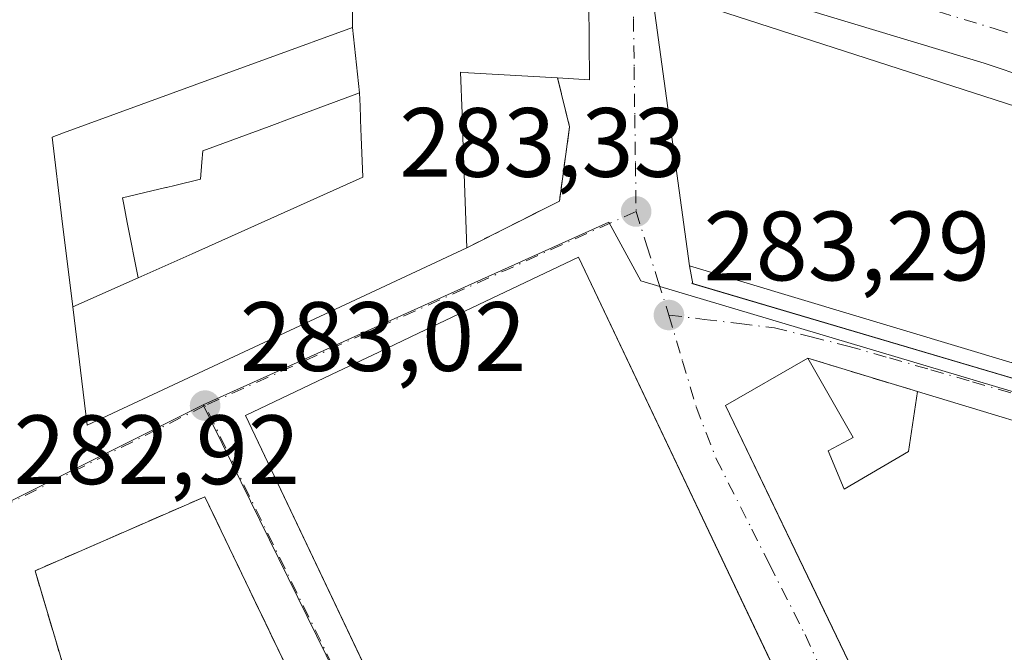
# Model space of a CAD drawing. Units: metres. Extents: x 597831 to 601309, y 4685164 to 4687526.
# Drawn here: x 598800 to 598900, y 4685407 to 4685471 of the extents above; entities that cross this region are included whole.
import ezdxf

# ---------------------------------------------------------------- set-up
doc = ezdxf.new("R2010")
doc.units = ezdxf.units.M
doc.header["$MEASUREMENT"] = 0
doc.linetypes.add('DGN Style 3', pattern=[2.307223458686699, 1.648016756204785, -0.6592067024819142])
doc.linetypes.add('DGN Style 4', pattern=[2.6384748266838614, 1.318413404963828, -0.6592067024819142, 0.001648016756204785, -0.6592067024819142])
for name, color, linetype, lineweight in [('Carretera de calzada única Cxs', 7, 'Continuous', 13), ('Carretera de calzada única eje', 7, 'DGN Style 4', 0), ('Cultivos leñosos CxS', 92, 'Continuous', 0), ('Edificación Cxs', 1, 'Continuous', 13), ('Elemento construido', 1, 'Continuous', 0), ('Instalación deportiva CxS', 7, 'Continuous', 0), ('Muro lineal', 1, 'DGN Style 3', 13), ('Núcleo urbano CxS', 7, 'Continuous', 0), ('Punto de cota en terreno', 7, 'Continuous', 0), ('Rótulo de punto de cota en terreno', 7, 'Continuous', 0), ('Seto lineal', 92, 'DGN Style 3', 0), ('Vía urbana Cxs', 4, 'Continuous', 0), ('Vía urbana eje', 4, 'DGN Style 4', 0)]:
    doc.layers.add(name, color=color, linetype=linetype, lineweight=lineweight)
doc.styles.add('Style-Arial', font='txt')

# ---------------------------------------------------------------- blocks, each defined once
blk = doc.blocks.new('5PATER')
at = {"layer": 'Cultivos leñosos CxS', "linetype": 'Continuous', "lineweight": 0}
h = blk.add_hatch(color=51, dxfattribs=at)
edge = h.paths.add_edge_path()
edge.add_ellipse((0, 0), major_axis=(-0.1095731443231308, -0.1110710700762829), ratio=0.9994222409660322, start_angle=0, end_angle=360)
blk = doc.blocks.new('*U35')
at = {"layer": 'Carretera de calzada única Cxs', "color": 7, "linetype": 'Continuous', "lineweight": 13}
blk.add_polyline3d([(598934.8701, 4685454.390100001, 286.3796000000002), (598897.6901000004, 4685466.890100001, 285.2611999999936), (598877.7600999996, 4685472.880100001, 284.834600000002), (598865.5701000001, 4685476.200099999, 284.9535999999935), (598861.9101, 4685477.090100001, 284.6662000000069), (598857.3093999998, 4685478.223400001, 286.9165000000066), (598851.0301000001, 4685479.770099999, 287.1442999999999), (598844.2401000002, 4685480.7501, 286.5399999999936), (598834.3101000005, 4685481.4801, 284.8165000000009), (598824.7301000003, 4685480.850099999, 284.0081999999966), (598812.5201000003, 4685479.0101, 284.2638000000007), (598809.9779000003, 4685478.306299999, 284.3157000000065), (598790.0354000004, 4685472.7852, 284.5528000000049)], dxfattribs=at)
blk = doc.blocks.new('*U45')
at = {"layer": 'Vía urbana Cxs', "color": 4, "linetype": 'Continuous', "lineweight": 0}
for points in [[(598863.8000999996, 4685474.4801, 285.8671000000031), (598867.6902000001, 4685446.2601, 288.0994000000064), (598868.0143999998, 4685444.440400001, 286.6218999999983), (598905.3268999998, 4685433.4056, 284.5660999999964)], [(598833.4600999998, 4685479.090100001, 286.1771000000008), (598833.3902000004, 4685470.5101, 288.8083000000042), (598825.0050999997, 4685467.456700001, 285.5703000000067), (598822.6562999999, 4685466.601299999, 285.8132999999943), (598803.9802000001, 4685459.800100001, 285.3199000000022), (598802.8000999996, 4685459.370100001, 284.8171000000002), (598803.8139000004, 4685451.0667, 285.6108999999997), (598804.9112999998, 4685442.0789, 287.2526999999973), (598806.3800999997, 4685430.050100001, 286.145399999994), (598845.0301000001, 4685448.100099999, 288.2820999999968), (598854.4401000004, 4685452.850099999, 283.6248000000051), (598855.4801000003, 4685460.390100001, 285.5295999999944), (598854.2600999996, 4685465.390100001, 291.1425000000018), (598857.5100999996, 4685465.190099999, 290.8516999999993), (598857.3902000004, 4685477.030099999, 288.1074999999983)], [(598891.9200999998, 4685372.470100001, 287.4122999999963), (598874.2123999996, 4685409.663799999, 288.0013999999938), (598856.3701, 4685447.140100001, 285.040399999998), (598849.6079000002, 4685443.921700001, 288.2991999999941), (598840.0960999997, 4685439.394500001, 288.2017000000051), (598836.0544999996, 4685437.470899999, 285.9848999999958), (598831.2593, 4685435.1885, 286.9752000000008), (598822.4801000003, 4685431.0101, 284.670299999998), (598834.1739999996, 4685406.447799999, 286.6972999999998)]]:
    blk.add_polyline3d(points, dxfattribs=at)
for points in [[(598881.0116999998, 4685411.940500001, 287.3574999999983), (598897.6402000004, 4685377.3301, 286.2927000000054), (598904.6300999997, 4685380.5001, 287.0883000000031), (598908.7600999996, 4685382.370100001, 286.2403999999952), (598926.9600999998, 4685390.630100001, 285.9781999999978), (598909.2302000001, 4685427.890100001, 285.2681000000011), (598890.8901000004, 4685433.460100001, 285.7740000000049), (598879.7301000003, 4685436.850099999, 285.7293999999966), (598871.3501000004, 4685432.050100001, 286.4312999999966), (598877.9868999999, 4685418.236300001, 286.7249000000011)], [(598877.4441000001, 4685299.611199999, 284.5908000000054), (598875.8201000001, 4685303.140100001, 286.804099999994), (598832.8086000001, 4685392.665999999, 287.9817000000039), (598818.3502000002, 4685422.7601, 286.5610000000015), (598801.0702000001, 4685415.220100001, 285.187699999995), (598810.2301000003, 4685384.300100001, 287.5311999999976), (598809.9017000003, 4685378.6796, 285.5434999999998), (598804.6782000001, 4685376.115800001, 284.4832000000025), (598828.3584000003, 4685326.903200001, 285.1270999999979), (598830.5166999997, 4685327.9889, 286.8715999999986), (598847.4101, 4685291.370100001, 287.2789000000048), (598847.5460000001, 4685288.630899999, 285.0144), (598854.8222000003, 4685289.027799999, 284.4762000000046)]]:
    blk.add_polyline3d(points, close=True, dxfattribs=at)
blk = doc.blocks.new('*U55')
at = {"layer": 'Edificación Cxs', "color": 1, "linetype": 'Continuous', "lineweight": 13, "elevation": 290.8185999999986, "flags": 128}
for points in [[(598877.4801000003, 4685383.920100001), (598874.2450000001, 4685393.540999999), (598872.8470000001, 4685396.475000001), (598868.323, 4685405.788000001), (598862.1260000002, 4685402.824999999), (598866.5789999999, 4685393.460999999), (598868.0410000002, 4685390.558), (598872.4767000005, 4685381.563300001), (598872.3000999996, 4685381.4801), (598873.4896999998, 4685379.187899999), (598875.5620999997, 4685375.194900001), (598879.9401000004, 4685366.7601), (598875.6473000003, 4685364.716499999), (598870.7600999996, 4685362.390100001), (598866.1001000004, 4685370.800100001), (598864.7615, 4685370.2061), (598864.7015000005, 4685370.179500001), (598861.4801000003, 4685368.7501), (598866.0601000005, 4685360.1601), (598858.0301000001, 4685356.340100001), (598853.1577000003, 4685366.574300001), (598852.8367, 4685367.248299999), (598852.8324999996, 4685367.257300001), (598852.4892999995, 4685367.9781), (598852.2105, 4685368.563899999), (598852.2083000002, 4685368.568299999), (598851.9495000001, 4685369.1121), (598851.9473000001, 4685369.116699999), (598851.0686999997, 4685370.9619), (598851.0664999997, 4685370.966700001), (598849.5789000001, 4685374.0913), (598847.9254999999, 4685377.5637), (598838.5515000002, 4685397.2533), (598836.3655000003, 4685401.844699999), (598822.4801000003, 4685431.0101), (598831.2593, 4685435.1885), (598836.0544999996, 4685437.470899999), (598840.0960999997, 4685439.394500001), (598849.6079000002, 4685443.921700001), (598856.3701, 4685447.140100001), (598891.9200999998, 4685372.470100001), (598884.8000999996, 4685369.0801)], [(598862.8159999996, 4685391.652000001), (598860.216, 4685397.146000001), (598856.608, 4685395.418), (598851.4060000004, 4685392.926999999), (598854.0379999997, 4685387.296), (598854.7539999997, 4685387.651000001), (598857.3629999999, 4685382.275), (598865.3990000002, 4685386.187000001)]]:
    blk.add_lwpolyline(points, close=True, dxfattribs=at)

msp = doc.modelspace()

# ---------------------------------------------------------------- linework, layer by layer
at = {"layer": 'Carretera de calzada única Cxs', "color": 7, "linetype": 'Continuous', "lineweight": 13}
msp.add_polyline3d([(598974.0100999996, 4685441.850099999, 282.6956999999966), (598972.4501, 4685442.270099999, 282.7369000000036), (598934.8701, 4685454.390100001, 286.3796000000002), (598897.6901000004, 4685466.890100001, 285.2611999999936), (598877.7600999996, 4685472.880100001, 284.834600000002), (598865.5701000001, 4685476.200099999, 284.9535999999935)], dxfattribs=at)
at = {"layer": 'Carretera de calzada única eje', "color": 7, "linetype": 'DGN Style 4', "lineweight": 0}
msp.add_polyline3d([(598879.9001000002, 4685476.0701, 285.0130999999965), (598898.8101000005, 4685470.380100001, 285.0715999999957), (598936.0100999996, 4685457.880100001, 283.3864000000031), (598973.5201000003, 4685445.780099999, 282.873900000006), (598974.1501000002, 4685445.620100001, 282.8543000000063), (598982.3000999996, 4685443.110099999, 282.6548000000039)], dxfattribs=at)
at = {"layer": 'Edificación Cxs', "color": 1, "linetype": 'Continuous', "lineweight": 13, "flags": 128}
for points, elevation in [([(598804.9110000003, 4685442.0788), (598811.5702999998, 4685445.030200001), (598817.0620999997, 4685447.4937), (598834.4200999998, 4685455.280099999), (598834.2660999997, 4685459.4027), (598834.2620999999, 4685459.511499999), (598834.2417000001, 4685460.054099999), (598834.1507000001, 4685462.492500001), (598834.1001000004, 4685463.8499), (598833.3901000004, 4685470.510399999), (598833.4600999998, 4685479.090100001), (598857.3901000004, 4685477.030099999), (598857.5100999996, 4685465.190099999), (598854.2600999996, 4685465.390100001), (598845.1984999999, 4685465.9133), (598845.0559, 4685465.921499999), (598844.3901000004, 4685465.960100001), (598844.4200999998, 4685465.122099999), (598844.5120999999, 4685462.553099999), (598844.5625, 4685461.146500001), (598844.5937000001, 4685460.2783), (598845.0301000001, 4685448.100099999), (598806.3800999997, 4685430.050100001)], 292.475900000005), ([(598863.8000999996, 4685474.4801), (598952.3601000002, 4685445.860099999), (598945.5301000001, 4685421.9101), (598916.1901000004, 4685431.670100001), (598917.9401000004, 4685441.0101), (598912.6901000004, 4685442.340100001), (598910.3300999999, 4685433.4301), (598906.7100999998, 4685434.530099999), (598908.9801000003, 4685442.850099999), (598906.9901000002, 4685443.370100001), (598907.0500999996, 4685445.420100001), (598902.7600999996, 4685446.190099999), (598900.5201000003, 4685436.390100001), (598867.6901000004, 4685446.2601)], 291.1416000000028), ([(598834.1001000004, 4685463.8499), (598827.2468999998, 4685461.317700001), (598824.9023000002, 4685460.451300001), (598818.1601, 4685457.960100001), (598818.0588999996, 4685456.7939), (598817.9101, 4685455.0801), (598815.2868999997, 4685454.449899999), (598814.4404999996, 4685454.2465), (598814.3914999999, 4685454.2347), (598809.9600999998, 4685453.170100001), (598810.0928999997, 4685452.498500001), (598810.4545, 4685450.670700001), (598811.5702999998, 4685445.030200001), (598804.9110000003, 4685442.0788), (598803.8139000004, 4685451.0667), (598802.8000999996, 4685459.370100001), (598803.9801000003, 4685459.800100001), (598822.6562999999, 4685466.601299999), (598825.0050999997, 4685467.456700001), (598833.3901000004, 4685470.510399999)], 289.3488000000069), ([(598811.5702999998, 4685445.030200001), (598810.4545, 4685450.670700001), (598810.0928999997, 4685452.498500001), (598809.9600999998, 4685453.170100001), (598814.3914999999, 4685454.2347), (598814.4404999996, 4685454.2465), (598815.2868999997, 4685454.449899999), (598817.9101, 4685455.0801), (598818.0588999996, 4685456.7939), (598818.1601, 4685457.960100001), (598824.9023000002, 4685460.451300001), (598827.2468999998, 4685461.317700001), (598834.1001000004, 4685463.8499), (598834.1507000001, 4685462.492500001), (598834.2417000001, 4685460.054099999), (598834.2620999999, 4685459.511499999), (598834.2660999997, 4685459.4027), (598834.4200999998, 4685455.280099999), (598817.0620999997, 4685447.4937)], 289.6545000000043), ([(598881.7801000001, 4685427.440099999), (598883.4401000004, 4685423.530099999), (598889.9600999998, 4685427.370100001), (598890.8901000004, 4685433.460100001), (598909.2301000003, 4685427.890100001), (598926.9600999998, 4685390.630100001), (598908.7600999996, 4685382.370100001), (598905.7100999998, 4685389.030099999), (598901.6001000004, 4685387.120100001), (598904.6300999997, 4685380.5001), (598897.6401000004, 4685377.3301), (598871.3501000004, 4685432.050100001), (598879.7301000003, 4685436.850099999), (598884.3300999999, 4685428.780099999)], 290.1576999999962)]:
    msp.add_lwpolyline(points, close=True, dxfattribs=dict(at, elevation=elevation))
at = {"layer": 'Edificación Cxs', "color": 1, "linetype": 'Continuous', "lineweight": 13, "extrusion": (0.1005875233795568, 0.2256028784559176, 0.9690126373648444), "elevation": 1117573.866562669, "flags": 128}
msp.add_lwpolyline([(1361058.30934504, -4383021.125618387), (1361053.378277685, -4383010.016403314), (1361056.428046318, -4383008.839128526)], dxfattribs=at)
at = {"layer": 'Edificación Cxs', "color": 1, "linetype": 'Continuous', "lineweight": 13, "extrusion": (0.09459050062401066, 0.09145117832704709, 0.9913068743705421), "elevation": 485422.3709048961, "flags": 128}
msp.add_lwpolyline([(2952249.272951983, -3655213.459232539), (2952279.188195694, -3655196.570131849), (2952302.180425077, -3655213.535997724)], dxfattribs=at)
at = {"layer": 'Edificación Cxs', "color": 1, "linetype": 'Continuous', "lineweight": 13, "extrusion": (-0.04068131842494847, -0.07988677278250075, 0.9959734604223172), "elevation": -398385.2880701895, "flags": 128}
msp.add_lwpolyline([(-1592551.701518576, 4429150.85278184), (-1592459.797409956, 4429165.59590599), (-1592455.015505266, 4429141.055637298)], dxfattribs=at)
at = {"layer": 'Edificación Cxs', "color": 1, "linetype": 'Continuous', "lineweight": 13, "extrusion": (0.03657168903465896, 0.0491170762615598, 0.9981232510971119), "elevation": 252321.1588942629, "flags": 128}
msp.add_lwpolyline([(2317888.509326528, -4108013.002296239), (2317815.401290082, -4107974.269205521), (2317819.087548276, -4107967.284871063)], dxfattribs=at)
at = {"layer": 'Edificación Cxs', "color": 1, "linetype": 'Continuous', "lineweight": 13, "extrusion": (0.4018700246769435, 0.401564078328592, 0.8229500436006192), "elevation": 2122410.083213225, "flags": 128}
msp.add_lwpolyline([(2891054.923504231, -3073947.357551479), (2891045.963527613, -3073944.380154753), (2891046.818079315, -3073941.037338247)], dxfattribs=at)
at = {"layer": 'Edificación Cxs', "color": 1, "linetype": 'Continuous', "lineweight": 13}
for points in [[(598845.0301000001, 4685448.100099999, 288.2820999999968), (598806.3800999997, 4685430.050100001, 286.145399999994), (598804.9112999998, 4685442.0789, 287.2526999999973), (598803.8139000004, 4685451.0667, 285.6108999999997), (598802.8000999996, 4685459.370100001, 284.8171000000002), (598803.9801000003, 4685459.800100001, 285.3197999999975), (598822.6562999999, 4685466.601299999, 285.8132999999943), (598825.0050999997, 4685467.456700001, 285.5703000000067), (598833.3901000004, 4685470.5101, 288.8081999999995), (598833.4600999998, 4685479.090100001, 286.1771000000008), (598857.3901000004, 4685477.030099999, 288.107600000003)], [(598854.2600999996, 4685465.390100001, 291.1425000000018), (598845.1984999999, 4685465.9133, 292.3625999999931), (598845.0559, 4685465.921499999, 292.3833000000013), (598844.3901000004, 4685465.960100001, 292.475900000005), (598844.4200999998, 4685465.122099999, 291.6398000000045), (598844.5120999999, 4685462.553099999, 289.0350000000035), (598844.5625, 4685461.146500001, 289.1353999999992), (598844.5937000001, 4685460.2783, 289.225900000005), (598845.0301000001, 4685448.100099999, 288.2820999999968)], [(598817.0620999997, 4685447.4937, 288.8803000000044), (598834.4200999998, 4685455.280099999, 289.6545000000042), (598834.2660999997, 4685459.4027, 288.1374000000069), (598834.2620999999, 4685459.511499999, 288.1411999999983), (598834.2417000001, 4685460.054099999, 288.1619000000064), (598834.1507000001, 4685462.492500001, 288.3056999999972), (598834.1001000004, 4685463.850099999, 288.7796999999992), (598827.2468999998, 4685461.317700001, 287.6738000000041), (598824.9023000002, 4685460.451300001, 287.5179000000062), (598818.1601, 4685457.960100001, 289.0868999999948), (598818.0588999996, 4685456.7939, 288.7811999999976), (598817.9101, 4685455.0801, 287.7568000000028), (598815.2868999997, 4685454.449899999, 288.2694000000047), (598814.4404999996, 4685454.2465, 288.4517000000051), (598814.3914999999, 4685454.2347, 288.4630000000034), (598809.9600999998, 4685453.170100001, 288.9358999999968), (598810.0928999997, 4685452.498500001, 288.7783999999957), (598810.4545, 4685450.670700001, 288.2263999999996), (598811.5701000001, 4685445.030099999, 289.3488999999972), (598817.0620999997, 4685447.4937, 288.8803000000044)], [(598817.0620999997, 4685447.4937, 288.8803000000044), (598834.4200999998, 4685455.280099999, 289.6545000000042), (598834.2660999997, 4685459.4027, 288.1374000000069), (598834.2620999999, 4685459.511499999, 288.1411999999983), (598834.2417000001, 4685460.054099999, 288.1619000000064), (598834.1507000001, 4685462.492500001, 288.3056999999972), (598834.1001000004, 4685463.850099999, 288.7796999999992), (598827.2468999998, 4685461.317700001, 287.6738000000041), (598824.9023000002, 4685460.451300001, 287.5179000000062), (598818.1601, 4685457.960100001, 289.0868999999948), (598818.0588999996, 4685456.7939, 288.7811999999976), (598817.9101, 4685455.0801, 287.7568000000028), (598815.2868999997, 4685454.449899999, 288.2694000000047), (598814.4404999996, 4685454.2465, 288.4517000000051), (598814.3914999999, 4685454.2347, 288.4630000000034), (598809.9600999998, 4685453.170100001, 288.9358999999968), (598810.0928999997, 4685452.498500001, 288.7783999999957), (598810.4545, 4685450.670700001, 288.2263999999996), (598811.5701000001, 4685445.030099999, 289.3488999999972), (598817.0620999997, 4685447.4937, 288.8803000000044)], [(598866.0601000005, 4685360.1601, 286.9844000000012), (598858.0301000001, 4685356.340100001, 286.2287999999971), (598853.1577000003, 4685366.574300001, 286.8714999999939), (598852.8367, 4685367.248299999, 286.7981), (598852.8324999996, 4685367.257300001, 286.7970999999961), (598852.4892999995, 4685367.9781, 286.8956999999937), (598852.2105, 4685368.563899999, 287.2519999999931), (598852.2083000002, 4685368.568299999, 287.2544999999955), (598851.9495000001, 4685369.1121, 287.5311999999976), (598851.9473000001, 4685369.116699999, 287.5332999999956), (598851.0686999997, 4685370.9619, 288.0852000000014), (598851.0664999997, 4685370.966700001, 288.0859000000055), (598849.5789000001, 4685374.0913, 287.9337999999989), (598847.9254999999, 4685377.5637, 287.5718999999954), (598838.5515000002, 4685397.2533, 287.6347999999998), (598836.3655000003, 4685401.844699999, 287.8337999999931), (598822.4801000003, 4685431.0101, 284.670299999998), (598831.2593, 4685435.1885, 286.9752000000008), (598836.0544999996, 4685437.470899999, 285.9848999999958), (598840.0960999997, 4685439.394500001, 288.2017000000051), (598849.6079000002, 4685443.921700001, 288.2991999999941), (598856.3701, 4685447.140100001, 285.040399999998)], [(598904.6300999997, 4685380.5001, 287.0883000000031), (598897.6401000004, 4685377.3301, 286.2927000000054), (598871.3501000004, 4685432.050100001, 286.4312999999966), (598879.7301000003, 4685436.850099999, 285.7293999999966)], [(598881.7801000001, 4685427.440099999, 289.320000000007), (598883.4401000004, 4685423.530099999, 289.0611000000063), (598889.9600999998, 4685427.370100001, 287.4726999999984), (598890.8901000004, 4685433.460100001, 285.7740000000049)], [(598890.8901000004, 4685433.460100001, 285.7740000000049), (598909.2301000003, 4685427.890100001, 285.2682000000059), (598926.9600999998, 4685390.630100001, 285.9781999999978), (598908.7600999996, 4685382.370100001, 286.2403999999952)]]:
    msp.add_polyline3d(points, dxfattribs=at)
at = {"layer": 'Elemento construido', "color": 1, "linetype": 'Continuous', "lineweight": 0}
for points in [[(598974.1201, 4685439.540100001, 282.6114999999991), (598974.0100999996, 4685441.850099999, 282.6956999999966), (598972.4501, 4685442.270099999, 282.7369000000036), (598934.8701, 4685454.390100001, 286.3796000000002), (598897.6901000004, 4685466.890100001, 285.2611999999936), (598877.7600999996, 4685472.880100001, 284.834600000002), (598865.5701000001, 4685476.200099999, 284.9535999999935), (598863.8000999996, 4685474.4801, 285.8671000000031)], [(598867.8800999997, 4685444.4801, 286.562699999995), (598969.4901000002, 4685414.4301, 283.1383999999962), (598969.8400999998, 4685414.300100001, 283.170100000003), (598970.2100999998, 4685414.210100001, 283.1949000000022), (598970.5900999998, 4685414.170100001, 283.2125999999989), (598970.9700999996, 4685414.1801, 283.2243000000017), (598971.3400999998, 4685414.2301, 283.2320999999938), (598971.7100999998, 4685414.3301, 283.2366999999941), (598972.0601000005, 4685414.4801, 283.2388000000064), (598972.3800999997, 4685414.670100001, 283.2397999999957), (598972.6901000004, 4685414.9001, 283.2333000000072), (598972.9600999998, 4685415.1601, 283.2213000000047), (598973.1901000004, 4685415.460100001, 283.2078000000038)]]:
    msp.add_polyline3d(points, dxfattribs=at)
at = {"layer": 'Instalación deportiva CxS', "color": 7, "linetype": 'Continuous', "lineweight": 0}
msp.add_polyline3d([(598875.8201000001, 4685303.140100001, 286.804099999994), (598847.4101, 4685291.370100001, 287.2789000000048), (598809.5900999998, 4685373.350099999, 285.670499999993), (598810.2301000003, 4685384.300100001, 287.5311999999976), (598801.0701000001, 4685415.220100001, 285.1876000000047), (598818.3501000004, 4685422.7601, 286.5610000000015)], close=True, dxfattribs=at)
msp.add_polyline3d([(598809.9016000004, 4685378.6796, 285.543399999995), (598810.2301000003, 4685384.300100001, 287.5311999999976), (598801.0701000001, 4685415.220100001, 285.1876000000047), (598818.3501000004, 4685422.7601, 286.5610000000015), (598832.8085000003, 4685392.665899999, 287.9817999999942), (598875.8201000001, 4685303.140100001, 286.804099999994)], dxfattribs=at)
at = {"layer": 'Muro lineal', "color": 1, "linetype": 'DGN Style 3', "lineweight": 13, "extrusion": (-0.003658782537404736, 0.001111404372411577, 0.9999926890186073), "elevation": 3301.971614401594, "flags": 128}
msp.add_lwpolyline([(598876.7669954745, 4685436.074046627), (598887.9270839583, 4685432.684044534)], dxfattribs=at)
at = {"layer": 'Muro lineal', "color": 1, "linetype": 'DGN Style 3', "lineweight": 13}
msp.add_polyline3d([(598854.2600999996, 4685465.390100001, 291.1425000000018), (598855.4801000003, 4685460.390100001, 285.5295999999944), (598854.4401000004, 4685452.850099999, 283.6248000000051), (598845.0301000001, 4685448.100099999, 288.2820999999968)], dxfattribs=at)
at = {"layer": 'Núcleo urbano CxS', "color": 7, "linetype": 'Continuous', "lineweight": 0, "extrusion": (0.001560722410870661, 0.0007806107081121187, 0.9999984773950802), "elevation": 4875.243512816131, "flags": 128}
msp.add_lwpolyline([(598817.0124533143, 4685429.741373442), (598792.6166087362, 4685417.539569724)], dxfattribs=at)
msp.add_lwpolyline([(598817.0124533143, 4685429.741373442), (598792.6166087362, 4685417.539569724)], dxfattribs=at)
at = {"layer": 'Núcleo urbano CxS', "color": 7, "linetype": 'Continuous', "lineweight": 0}
for points in [[(598983.8580999998, 4685372.3837, 283.2611999999936), (598977.2511, 4685410.599099999, 283.3362999999954), (598913.1775000002, 4685429.6865, 283.4634999999981), (598862.7150999998, 4685444.718900001, 283.3334000000032), (598859.4671, 4685450.7073, 283.379700000005), (598818.1836999999, 4685432.1195, 283.1564999999973), (598793.7878999999, 4685419.9177, 283.2041000000027)], [(598997.7187000001, 4685347.676700001, 282.926999999996), (598983.8580999998, 4685372.3837, 283.2611999999936), (598977.2511, 4685410.599099999, 283.3362999999954), (598913.1775000002, 4685429.6865, 283.4634999999981), (598862.7150999998, 4685444.718900001, 283.3334000000032), (598859.4671, 4685450.7073, 283.379700000005), (598818.1836999999, 4685432.1195, 283.1564999999973)], [(598818.1836999999, 4685432.1195, 283.1564999999973), (598848.9851000002, 4685369.401500001, 283.3705999999947), (598857.4027000006, 4685351.522500001, 283.5277999999962), (598883.9161, 4685295.215100001, 283.386599999998)], [(598818.1836999999, 4685432.1195, 283.1564999999973), (598848.9851000002, 4685369.401500001, 283.3705999999947), (598857.4027000006, 4685351.522500001, 283.5277999999962), (598883.9161, 4685295.215100001, 283.386599999998)]]:
    msp.add_polyline3d(points, dxfattribs=at)
for points in [[(598997.7187000001, 4685347.676700001, 282.926999999996), (598977.2103000004, 4685338.468499999, 283.1956999999966), (598960.5603, 4685330.9977, 283.3864999999932), (598942.9716999996, 4685322.781099999, 283.4198999999935), (598923.9622999998, 4685313.897100001, 283.4811000000045), (598883.9161, 4685295.215100001, 283.386599999998), (598857.4027000006, 4685351.522500001, 283.5277999999962), (598848.9851000002, 4685369.401500001, 283.3705999999947), (598818.1836999999, 4685432.1195, 283.1564999999973), (598859.4671, 4685450.7073, 283.379700000005), (598862.7150999998, 4685444.718900001, 283.3334000000032), (598913.1775000002, 4685429.6865, 283.4634999999981), (598977.2511, 4685410.599099999, 283.3362999999954), (598983.8580999998, 4685372.3837, 283.2611999999936)], [(598883.9161, 4685295.215100001, 283.386599999998), (598845.7759999996, 4685278.734999999, 283.1938999999985), (598834.6246999997, 4685301.2897, 283.1355999999942), (598815.5938999997, 4685343.858100001, 282.7513000000035), (598815.1026999997, 4685344.956900001, 282.7287999999971), (598803.5443000002, 4685370.810500001, 282.1606000000029), (598799.0389, 4685389.972100001, 282.6487000000052), (598795.8849, 4685412.0573, 282.5274999999965), (598793.7878999999, 4685419.9177, 283.2041000000027), (598818.1836999999, 4685432.1195, 283.1564999999973), (598848.9851000002, 4685369.401500001, 283.3705999999947), (598857.4027000006, 4685351.522500001, 283.5277999999962)]]:
    msp.add_polyline3d(points, close=True, dxfattribs=at)
at = {"layer": 'Seto lineal', "color": 92, "linetype": 'DGN Style 3', "lineweight": 0}
msp.add_polyline3d([(598847.4101, 4685291.370100001, 287.2789000000048), (598875.8201000001, 4685303.140100001, 286.804099999994), (598818.3501000004, 4685422.7601, 286.5610000000015), (598801.0701000001, 4685415.220100001, 285.1876000000047), (598810.2301000003, 4685384.300100001, 287.5311999999976), (598809.9016000004, 4685378.6796, 285.543399999995)], dxfattribs=at)
at = {"layer": 'Vía urbana Cxs', "color": 4, "linetype": 'Continuous', "lineweight": 0, "extrusion": (0.1005875233795568, 0.2256028784559176, 0.9690126373648444), "elevation": 1117573.866562669, "flags": 128}
msp.add_lwpolyline([(1361056.428046318, -4383008.839128526), (1361053.378277685, -4383010.016403314), (1361058.30934504, -4383021.125618387)], dxfattribs=at)
at = {"layer": 'Vía urbana Cxs', "color": 4, "linetype": 'Continuous', "lineweight": 0, "extrusion": (-0.01066828880491199, 0.0773910979270077, 0.9969437324019984), "elevation": 356510.1557632857, "flags": 128}
msp.add_lwpolyline([(-1233091.28729125, -4545843.752539525), (-1233091.28729125, -4545815.178347649)], dxfattribs=at)
at = {"layer": 'Vía urbana Cxs', "color": 4, "linetype": 'Continuous', "lineweight": 0, "extrusion": (0.4297576676680598, -0.9029442657125827, 9.862780690066236e-06), "elevation": -3973334.5077553, "flags": 128}
msp.add_lwpolyline([(2554340.760402841, 324.2285268740678), (2554333.271381049, 327.4873268746102), (2554322.737156869, 327.3898268742285), (2554318.261135474, 325.1730268743764), (2554312.95045823, 326.1633268732875), (2554303.227630494, 323.8584268740497)], dxfattribs=at)
at = {"layer": 'Vía urbana Cxs', "color": 4, "linetype": 'Continuous', "lineweight": 0, "extrusion": (0.1095175575295745, -0.6147103624427808, 0.7811127158728255), "elevation": -2814380.803933385, "flags": 128}
msp.add_lwpolyline([(1411407.526283561, 3521255.27828546), (1411407.526283561, 3521252.911976103)], dxfattribs=at)
at = {"layer": 'Vía urbana Cxs', "color": 4, "linetype": 'Continuous', "lineweight": 0, "extrusion": (-0.003658782537404736, 0.001111404372411577, 0.9999926890186073), "elevation": 3301.971614401594, "flags": 128}
msp.add_lwpolyline([(598887.9270839583, 4685432.684044534), (598876.7669954745, 4685436.074046627)], dxfattribs=at)
at = {"layer": 'Vía urbana Cxs', "color": 4, "linetype": 'Continuous', "lineweight": 0, "extrusion": (-0.08152828941041926, -0.06975781518728182, 0.9942268278648028), "elevation": -375384.1461302766, "flags": 128}
msp.add_lwpolyline([(-3170746.100505294, 3480976.803986726), (-3170708.992004517, 3480966.880289352), (-3170706.856326846, 3480974.295103055)], dxfattribs=at)
at = {"layer": 'Vía urbana Cxs', "color": 4, "linetype": 'Continuous', "lineweight": 0}
for points in [[(598834.2685000002, 4685479.020500001, 286.8277999999991), (598833.4600999998, 4685479.090100001, 286.1771000000008), (598833.3902000004, 4685470.5101, 288.8083000000042), (598825.0050999997, 4685467.456700001, 285.5703000000067), (598822.6562999999, 4685466.601299999, 285.8132999999943), (598803.9802000001, 4685459.800100001, 285.3199000000022), (598802.8000999996, 4685459.370100001, 284.8171000000002), (598803.8139000004, 4685451.0667, 285.6108999999997), (598804.9112999998, 4685442.0789, 287.2526999999973), (598806.3800999997, 4685430.050100001, 286.145399999994), (598845.0301000001, 4685448.100099999, 288.2820999999968)], [(598845.0301000001, 4685448.100099999, 288.2820999999968), (598854.4401000004, 4685452.850099999, 283.6248000000051), (598855.4801000003, 4685460.390100001, 285.5295999999944), (598854.2600999996, 4685465.390100001, 291.1425000000018)], [(598884.8000999996, 4685369.0801, 287.8399999999965), (598891.9200999998, 4685372.470100001, 287.4122999999963), (598874.2123999996, 4685409.663799999, 288.0013999999938), (598856.3701, 4685447.140100001, 285.040399999998)], [(598868.0143999998, 4685444.440400001, 286.6218999999983), (598905.3268999998, 4685433.4056, 284.5660999999964), (598969.4901999999, 4685414.4301, 283.1383999999962), (598969.8400999998, 4685414.300100001, 283.170100000003), (598970.2100999998, 4685414.210100001, 283.1949000000022), (598970.5900999998, 4685414.170100001, 283.2125999999989), (598970.9700999996, 4685414.1801, 283.2243000000017), (598971.3400999998, 4685414.2301, 283.2320999999938), (598971.7100999998, 4685414.3301, 283.2366999999941), (598972.0601000005, 4685414.4801, 283.2388000000064), (598972.3800999997, 4685414.670100001, 283.2397999999957), (598972.6901000004, 4685414.9001, 283.2333000000072), (598972.9600999998, 4685415.1601, 283.2213000000047), (598973.1901000004, 4685415.460100001, 283.2078000000038)], [(598879.7301000003, 4685436.850099999, 285.7293999999966), (598871.3501000004, 4685432.050100001, 286.4312999999966), (598877.9868999999, 4685418.236300001, 286.7249000000011), (598881.0116999998, 4685411.940500001, 287.3574999999983)], [(598908.7600999996, 4685382.370100001, 286.2403999999952), (598926.9600999998, 4685390.630100001, 285.9781999999978), (598909.2302000001, 4685427.890100001, 285.2681000000011), (598890.8901000004, 4685433.460100001, 285.7740000000049)], [(598822.4801000003, 4685431.0101, 284.670299999998), (598834.1739999996, 4685406.447799999, 286.6972999999998), (598836.3655000003, 4685401.844699999, 287.8337999999931), (598838.5515000002, 4685397.2533, 287.6347999999998), (598839.6703000005, 4685394.9034, 287.6478000000061), (598847.9254999999, 4685377.5637, 287.5718999999954), (598849.5789000001, 4685374.0913, 287.9337999999989), (598851.0664999997, 4685370.966700001, 288.0859000000055), (598851.0686999997, 4685370.9619, 288.0852000000014), (598851.9473000001, 4685369.116699999, 287.5332999999956), (598851.9495000001, 4685369.1121, 287.5311999999976), (598852.2083000002, 4685368.568299999, 287.2544999999955), (598852.2105, 4685368.563899999, 287.2519999999931), (598852.4892999995, 4685367.9781, 286.8956999999937), (598852.8324999996, 4685367.257300001, 286.7970999999961), (598852.8367, 4685367.248299999, 286.7981), (598853.1577000003, 4685366.574300001, 286.8714999999939), (598858.0301999999, 4685356.340100001, 286.2287999999971), (598866.0601000005, 4685360.1601, 286.9844000000012)], [(598875.8201000001, 4685303.140100001, 286.804099999994), (598832.8086000001, 4685392.665999999, 287.9817000000039), (598818.3502000002, 4685422.7601, 286.5610000000015), (598801.0702000001, 4685415.220100001, 285.187699999995), (598810.2301000003, 4685384.300100001, 287.5311999999976), (598809.9016000004, 4685378.6796, 285.543399999995)]]:
    msp.add_polyline3d(points, dxfattribs=at)
at = {"layer": 'Vía urbana eje', "color": 4, "linetype": 'DGN Style 4', "lineweight": 0, "extrusion": (0.4107285192642695, -0.9117567591783882, 0.001302134979003005), "elevation": -4026022.167561553, "flags": 128}
msp.add_lwpolyline([(2470467.465468022, 5526.161377260704), (2470462.649609298, 5526.606374044552), (2470457.846975438, 5526.794977569831), (2470453.031116714, 5529.112472766213), (2470448.21936528, 5530.313880781117), (2470443.412624131, 5529.318073438189), (2470438.600872695, 5529.199382572231), (2470428.969155249, 5529.712476459457), (2470424.166521388, 5528.690781010792), (2470419.350662665, 5527.963478788487)], dxfattribs=at)
at = {"layer": 'Vía urbana eje', "color": 4, "linetype": 'DGN Style 4', "lineweight": 0, "extrusion": (0.4472260506486627, -0.894419273237931, 0.001738758675349224), "elevation": -3922933.040825064, "flags": 128}
msp.add_lwpolyline([(2631045.930990287, 7106.579098676711), (2631033.051238739, 7104.735701792055), (2631028.766932428, 7104.151995007798), (2631020.180431395, 7104.224495117402)], dxfattribs=at)
at = {"layer": 'Vía urbana eje', "color": 4, "linetype": 'DGN Style 4', "lineweight": 0}
for points in [[(598861.8324999996, 4685481.327500001, 283.8361000000005), (598861.8680999996, 4685480.387499999, 283.9841000000015), (598861.9200999998, 4685476.3201, 285.1079000000027), (598861.9801000003, 4685471.420100001, 287.1811000000016), (598862.0500999996, 4685466.5101, 286.4946999999956), (598862.1101000002, 4685461.600099999, 284.7985000000044), (598862.1801000005, 4685456.700099999, 283.9716999999946), (598862.2401000002, 4685451.790100001, 283.7323999999935)], [(598862.2401000002, 4685451.790100001, 283.7323999999935), (598863.3501000004, 4685448.280099999, 284.554999999993), (598864.4600999998, 4685444.7601, 284.8047999999981), (598865.5800999999, 4685441.2501, 284.3203999999969)], [(598865.5800999999, 4685441.2501, 284.3203999999969), (598866.9700999996, 4685436.5701, 284.0567000000011), (598868.3701, 4685431.890100001, 285.2566999999981), (598869.3800999997, 4685429.2601, 286.2305000000051), (598870.4001000002, 4685426.620100001, 286.4138999999996), (598874.0201000003, 4685419.460100001, 285.6732000000048), (598875.8201000001, 4685415.880100001, 285.873900000006), (598879.4401000004, 4685408.720100001, 285.9513000000007), (598881.4001000002, 4685404.5101, 285.5571999999956), (598883.3601000002, 4685400.290100001, 285.1680000000051), (598885.3300999999, 4685396.0701, 286.0253999999986), (598889.2500999998, 4685387.630100001, 285.4444999999978), (598891.2100999998, 4685383.420100001, 285.2673999999971), (598893.1700999998, 4685379.200099999, 285.2284999999974), (598895.1401000004, 4685374.9801, 285.5136000000057), (598897.1001000004, 4685370.7601, 283.9434999999939)], [(598865.5800999999, 4685441.2501, 284.3203999999969), (598869.1601, 4685440.8101, 284.7112000000052), (598872.7401000002, 4685440.380100001, 285.7296000000061), (598876.3201000001, 4685439.940099999, 286.8077000000048), (598880.0701000001, 4685439.020099999, 286.9716000000044), (598883.8101000005, 4685438.090100001, 286.3754000000045), (598888.0301000001, 4685436.880100001, 285.695000000007), (598892.2600999996, 4685435.670100001, 286.286300000007), (598896.4801000003, 4685434.450099999, 286.5381000000052), (598904.9200999998, 4685432.030099999, 284.7887999999948), (598909.1401000004, 4685430.8101, 284.6885000000038), (598913.3601000002, 4685429.600099999, 284.6352999999945)], [(598857.5900999998, 4685351.440099999, 284.6245999999956), (598855.4801000003, 4685355.9101, 286.2970999999961), (598853.3800999997, 4685360.380100001, 285.876099999994), (598851.2701000003, 4685364.850099999, 285.965400000001), (598849.1700999998, 4685369.3201, 286.4756999999955), (598835.9700999996, 4685396.200099999, 286.1944999999978), (598833.7701000003, 4685400.670100001, 285.7756999999983), (598818.3701, 4685432.030099999, 285.5344999999944)]]:
    msp.add_polyline3d(points, dxfattribs=at)

# ---------------------------------------------------------------- block references
at = {"layer": 'Carretera de calzada única Cxs', "color": 7, "linetype": 'Continuous', "lineweight": 13}
msp.add_blockref('*U35', (0, 0), dxfattribs=at)
at = {"layer": 'Edificación Cxs', "color": 1, "linetype": 'Continuous', "lineweight": 13}
msp.add_blockref('*U55', (0, 0), dxfattribs=at)
at = {"layer": 'Punto de cota en terreno', "color": 7, "linetype": 'Continuous', "lineweight": 0, "xscale": 10, "yscale": 10, "zscale": 10}
for p in [(598862.25, 4685451.789999999, 283.3300000000018), (598865.5899999999, 4685441.25, 283.2899999999936), (598818.3799999999, 4685432.029999999, 283.0200000000041)]:
    msp.add_blockref('5PATER', p, dxfattribs=at)
at = {"layer": 'Vía urbana Cxs', "color": 4, "linetype": 'Continuous', "lineweight": 0}
msp.add_blockref('*U45', (0, 0), dxfattribs=at)

# ---------------------------------------------------------------- texts
at = {"layer": 'Rótulo de punto de cota en terreno', "color": 7, "linetype": 'Continuous', "lineweight": 0, "style": 'Style-Arial'}
for s, p in [('283,33', (598838.1471999995, 4685455.3178)), ('283,29', (598869.1178000001, 4685444.777799999)), ('283,02', (598821.9078000003, 4685435.557800001)), ('282,92', (598798.8777999999, 4685424.037799999))]:
    msp.add_text(s, height=7.000000000000002, dxfattribs=at).set_placement(p)

doc.saveas('drawing.dxf')
